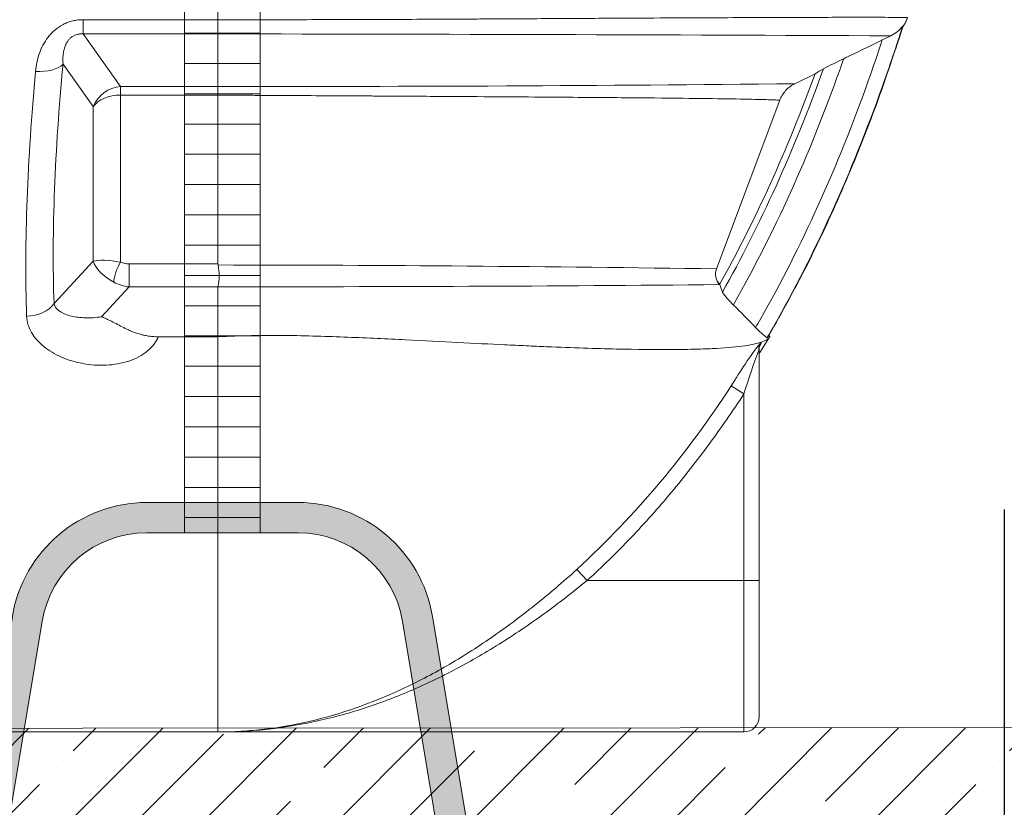
# Model space of a CAD drawing. Units: millimetres. Extents: x 935 to 13300, y 1577 to 11686.
# Drawn here: x 3928 to 4579, y 7259 to 7779 of the extents above; entities that cross this region are included whole.
import ezdxf

# ---------------------------------------------------------------- set-up
doc = ezdxf.new("R2010")
doc.units = ezdxf.units.MM
for name, color, linetype, lineweight in [('Beton', 253, 'Continuous', 5), ('DIMENSIONS', 240, 'Continuous', 5), ('ECO-BELT', 42, 'Continuous', 5), ('HATCH', 8, 'Continuous', 5), ('KukaNeryzhdaemaStomana', 6, 'Continuous', 5), ('TANK', 84, 'Continuous', 5)]:
    doc.layers.add(name, color=color, linetype=linetype, lineweight=lineweight)
doc.styles.add('SEACAD_Arial', font='arial.ttf')
doc.dimstyles.new('ECO', dxfattribs={"dimtxt": 200, "dimasz": 140, "dimexe": 70, "dimexo": 0, "dimgap": 35, "dimtad": 1, "dimdec": 0, "dimrnd": 10, "dimtxsty": 'SEACAD_Arial', "dimblk1": '_SE_FILLED', "dimblk2": '_SE_FILLED', "dimsah": 1, "dimcen": 70, "dimclrt": 2, "dimadec": 0, "dimazin": 0, "dimtfac": 0.5, "dimtdec": 0, "dimtmove": 0, "dimatfit": 3, "dimfxl": 1, "dimarcsym": 0})

# ---------------------------------------------------------------- blocks, each defined once
blk = doc.blocks.new('ECO-TR3500_SIDE')
at = {"linetype": 'Continuous'}
for p, q in [((4097.594362018968, 5993.683589269684), (4097.594362018968, 6126.903806323367)), ((4008.599154451617, 5993.683573916448), (4097.594229755387, 5993.683573916448)), ((4008.599154451617, 5993.683573916448), (4008.599154451617, 5984.318655833363)), ((4097.594229755387, 5993.683573916448), (4097.594362018969, 5993.683589269683)), ((4097.594362018968, 5984.318655833364), (4097.594229755387, 5993.683573916449)), ((4097.594362018968, 5984.318655833364), (4008.599154451617, 5984.318655833364)), ((4008.599154451617, 5984.318655833364), (4033.305767320118, 5949.606997893741)), ((4097.594362018968, 5949.615064266433), (4097.594362018968, 5984.318651330644)), ((4015.179611579385, 5936.263233704553), (3995.223668068668, 5964.30041908052)), ((4478.724625164576, 5951.377606091657), (4492.193639608881, 5958.021153099789)), ((4033.305767320118, 5949.606997893741), (4097.593675069172, 5949.606997893741)), ((4033.305767320118, 5949.606997893741), (4033.305767320118, 5943.867404407411)), ((4097.593675069172, 5949.606997893741), (4097.594362018969, 5949.615064266434)), ((4097.594208792704, 5943.867404407411), (4033.305767320118, 5943.867404407411)), ((4033.305767320118, 5943.867404407411), (4033.305767320118, 5833.464927233749)), ((4097.594362018968, 5943.852967242895), (4097.594208792704, 5943.867404407411)), ((4097.594362018968, 5832.441066652532), (4097.594362018968, 5943.852967242894)), ((4427.074007987199, 5829.083230961053), (4468.84014634094, 5940.45959990436)), ((4015.179611579385, 5834.079848409769), (4015.179611579385, 5936.263233704553)), ((3989.266533960685, 5806.14234907284), (4015.179611579385, 5834.079848409768)), ((4038.913969016318, 5832.441066652532), (4097.594362018969, 5832.441066652532)), ((4038.913969016318, 5832.441066652532), (4038.913969016318, 5817.151779848275)), ((4097.594362018968, 5832.441066652532), (4097.701456858998, 5831.647279730757)), ((4038.913969016318, 5817.151779848276), (4020.63625639158, 5797.446147354602)), ((4097.594362018968, 5817.151779848276), (4038.913969016317, 5817.151779848276)), ((4097.612754014223, 5817.315265737663), (4097.594362018969, 5817.151779848276)), ((4097.594362018968, 5784.237075242438), (4097.594362018968, 5817.151779848275)), ((4429.113375050652, 5818.787224362631), (4429.163840649497, 5818.661487179929)), ((4058.124479009633, 5784.237075242438), (4097.594362018969, 5784.237075242438)), ((4097.594362018968, 5523.198114277438), (4097.594362018968, 5784.237075242439)), ((4455.028167350174, 5772.740849451371), (4462.225212151187, 5784.329398143446)), ((4460.51085912451, 5783.622260572966), (4461.652787517168, 5784.986446805551)), ((4462.374204353912, 5784.237064821438), (4461.652787517167, 5784.98644680555)), ((4456.236785902557, 5780.530863229831), (4456.586175538655, 5780.646109207415)), ((4455.17051166864, 5775.509533146208), (4455.168438735273, 5775.559254279808)), ((4455.17051166864, 5777.35135373175), (4455.17051166864, 5775.509533146207)), ((4455.17051166864, 5775.509533146208), (4455.17051166864, 5623.198114277438)), ((4436.839905076537, 5751.901896721319), (4445.170511668641, 5746.44173672162)), ((4445.17051166864, 5623.198114277438), (4445.17051166864, 5746.44173672162)), ((4334.804546316844, 5630.579716208831), (4341.474013183529, 5623.198114277438)), ((4445.17051166864, 5623.198114277438), (4341.474013183528, 5623.198114277438)), ((4445.17051166864, 5623.198114277438), (4445.17051166864, 5523.198114277438)), ((4455.17051166864, 5623.198114277438), (4445.17051166864, 5623.198114277438)), ((4455.17051166864, 5623.198114277438), (4455.17051166864, 5533.198114277438)), ((3640.266199300559, 5523.198114277438), (4097.594362018968, 5523.198114277438)), ((4097.584362018969, 5523.198114277438), (4445.170511668641, 5523.198114277438))]:
    blk.add_line(p, q, dxfattribs=at)
for centre, radius, start, end in [((4533.085469797346, 6002.226852793369), 21.26830005013242, 295.7125489712348, 322.9938514056095), ((3864.565229002616, -155495.3303842782), 161479.817176142, 89.75952293336472, 89.91731728030773), ((5115.059176003268, 4789.305855851734), 1324.046085755978, 115.6309473956857, 115.9043090874774), ((4667.785152376046, 5638.22231275827), 365.0410096378458, 115.4204859028996, 117.7752340105791), ((4407.890946656515, 6109.491069830746), 173.349588154989, 299.0987347147446, 301.1937323694608), ((4142.963696217814, 5946.741420074024), 45.46042625481027, 176.3859899425103, 183.624665901267), ((4140.584209660638, 37862.02659992128), 31912.44049188337, 269.9228157565263, 270.6071106107754), ((4065.168690548498, 5824.682348090694), 33.26997379867134, 347.206764451204, 12.08402137316376), ((4075.060467740317, -18254.02607154152), 24085.68399274922, 89.16271507191789, 89.94614089797328), ((4436.413823013563, 5825.583226035927), 9.974075355771276, 159.4570019823362, 222.9505254077381), ((4426.963492097904, 5827.591983122507), 1.495337379240501, 85.76157668314973, 87.78969046322268), ((4134.909165273728, 37460.17925712186), 31642.88597140803, 269.9324673655597, 270.5328146748761), ((4352.263001355206, 5787.963605148899), 82.8015642687832, 18.13729249958782, 21.76128465574113), ((4472.063328122262, 5841.825482867836), 49.7905898646156, 214.3388280106599, 227.0904759765347), ((4482.384435473023, 5815.891026441907), 38.98367085048339, 220.8298966891309, 235.868382264248), ((4735.167851458834, 5570.662267727229), 349.066421631463, 143.0420843409258, 148.720561559998), ((4914.488210635162, 5603.659683208524), 490.5566403267284, 159.5019429890611, 163.0784948062958), ((3908.642413348305, 6092.562420865495), 628.5238125784738, 312.6904039307141, 327.1800414218396), ((4445.17051166864, 5533.198114277438), 10.00000000000001, 270, 0)]:
    blk.add_arc(centre, radius, start, end, dxfattribs=at)
for centre, major_axis, ratio, start_param, end_param in [((3977.097512327936, 5969.866340535033), (19.90820281026523, -1.914016944896957), 0.51340958257344, 4.761709239948557, 5.903499503512042), ((4399.116352485819, 6417.632192567802), (-302.2624415253179, -874.7590925761217), 0.3172691157961431, -0.9204215130431166, -0.6933580435330136), ((4380.990196745985, 6423.198114023529), (-300.9296306407089, -895.0994964428805), 0.311673338930827, -0.9252113708660179, -0.6981479013561627), ((4033.305767320118, 5930.69731225004), (16.29405753093918, 11.5975725554292), 0.9210631955997872, 0.9905067569968837, 2.185839294176662), ((4033.305767320118, 5930.697312250041), (-20.00000000000002, 0), 0.6585046078685147, 4.71238898038469, 5.846852994181043), ((4033.305767320118, 5828.513926955256), (-19.97650133503812, 4.068053725883813), 0.2382524120644131, 4.760869149489832, 5.895333163286195), ((4033.305767320118, 5828.513926955255), (-17.88443057731812, 9.946247594169177), 0.4561751659859829, 0.4363786484391232, 1.570842662235386), ((4033.305767320118, 5826.879881155063), (-3.578783826016868, -9.337682063908614), 0.2988344760228844, 4.050141661620609, 5.593769292997749), ((4037.968843901669, 5840.126345730541), (-10.999657108694, 1.257986319156634), 0.6892598058939567, 1.213129203286885, 1.735224036296462), ((4436.35184386795, 5825.584366521488), (-0.05063180477390961, 9.999871820195573), 0.9961281993750807, 1.207985002710497, 2.33040762038131), ((4037.96884390167, 5833.541299651858), (19.34121664585451, -7.167451001560798), 0.7693609173402138, 4.515044706189315, 5.037139539198844), ((3971.140378219953, 5811.708270527353), (19.98974881965799, 0.6402672309120394), 0.6946905639268046, 4.690141866370629, 5.825175032548803), ((4464.812733862507, 5775.440657431091), (-6.809377611425638, 7.323412902806027), 0.9673953560548206, 0.2951948668479076, 0.8382612825927832), ((4465.166365801908, 5775.559254279808), (-9.817894405935169, -1.899723515122021), 0.9943033936231215, 5.554060626438153, 6.090982965803112)]:
    blk.add_ellipse(centre, major_axis=major_axis, ratio=ratio, start_param=start_param, end_param=end_param, dxfattribs=at)
for points, knots in [([(3977.097512327936, 5959.563345680061), (3977.284057941084, 5961.54775453313), (3977.573231964102, 5963.515266474764), (3978.382300086733, 5967.410555056754), (3978.901885010997, 5969.338398903767), (3980.213728349825, 5973.144851455683), (3981.005236828474, 5975.023622364225), (3982.934113665105, 5978.715674975331), (3984.048735357787, 5980.484253835386), (3985.987351619458, 5982.991880591066), (3986.678351394053, 5983.803605612708), (3987.790794418775, 5984.979888985707), (3988.175460927866, 5985.366152644631), (3988.965123681211, 5986.117335805522), (3989.370016679283, 5986.482301862525), (3991.446138137243, 5988.252434048234), (3993.27060272066, 5989.495355120259), (3995.792492572086, 5990.791126606772), (3996.308496454221, 5991.03677644222), (3997.349017684443, 5991.493738140178), (3997.875483538318, 5991.706087835163), (3999.473362350097, 5992.295030330498), (4000.563219991814, 5992.623608870544), (4002.792308944475, 5993.151977062696), (4003.933440194245, 5993.351987844876), (4006.258519165555, 5993.618588026959), (4007.42633038116, 5993.683573916448), (4008.599154451617, 5993.683573916448)], [0, 0, 0, 0, 0.1249999999999992, 0.1249999999999992, 0.2499999999999984, 0.2499999999999984, 0.3749999999999977, 0.3749999999999977, 0.4999999999999969, 0.4999999999999969, 0.5624999999999978, 0.5624999999999978, 0.5937499999999993, 0.5937499999999993, 0.6250000000000009, 0.6250000000000009, 0.7500000000000022, 0.7500000000000022, 0.781250000000002, 0.781250000000002, 0.8125000000000017, 0.8125000000000017, 0.8750000000000011, 0.8750000000000011, 0.9375000000000006, 0.9375000000000006, 1, 1, 1, 1]), ([(4097.594362018968, 5993.683589269684), (4102.844225438185, 5993.676588823912), (4108.121918070368, 5993.67148884581), (4118.607114211593, 5993.666356516099), (4123.835659991634, 5993.666108671613), (4139.479580122102, 5993.672058956879), (4149.894320852753, 5993.685113757414), (4180.354961901007, 5993.745685916345), (4199.803775866467, 5993.814163722986), (4227.881151110859, 5993.934089503014), (4237.056469946851, 5993.97725549894), (4250.559067438685, 5994.044789463058), (4255.014871386075, 5994.067751220377), (4263.75323936824, 5994.113733267552), (4268.047806684171, 5994.136812012591), (4289.170758627606, 5994.251884736947), (4304.958487752396, 5994.341748374279), (4327.290783687414, 5994.468415137857), (4334.508168642521, 5994.509378173114), (4348.525070752944, 5994.588243098121), (4355.337546143558, 5994.626194990506), (4375.082574636584, 5994.734510094074), (4387.315052660565, 5994.799178063742), (4404.48898856896, 5994.88554647719), (4410.020528987207, 5994.912590260148), (4420.64866794413, 5994.962992479211), (4425.75484553074, 5994.986393681807), (4440.501391796812, 5995.051587503098), (4449.572173241128, 5995.088354637845), (4474.804136440409, 5995.181476370945), (4489.003687714686, 5995.220733240841), (4504.027186110329, 5995.248783960514), (4506.893934608643, 5995.253323090609), (4512.359499791221, 5995.26039068668), (4514.955601341363, 5995.262917711098), (4522.319348889981, 5995.267636673897), (4526.676188803855, 5995.267055521035), (4538.2055847678, 5995.254237198062), (4543.847014550857, 5995.231167618298), (4551.355429159028, 5995.159488164062), (4553.220429770739, 5995.111065653768), (4553.201586025468, 5995.050526601548)], [0, 0, 0, 0, 0.01562499999999998, 0.01562499999999998, 0.03124999999999997, 0.03124999999999997, 0.06249999999999996, 0.06249999999999996, 0.125, 0.125, 0.1562499999999999, 0.1562499999999999, 0.171875, 0.171875, 0.1875, 0.1875, 0.2500000000000003, 0.2500000000000003, 0.2812500000000004, 0.2812500000000004, 0.3125000000000006, 0.3125000000000006, 0.375000000000001, 0.375000000000001, 0.4062500000000012, 0.4062500000000012, 0.4375000000000014, 0.4375000000000014, 0.5000000000000016, 0.5000000000000016, 0.6250000000000016, 0.6250000000000016, 0.6562500000000014, 0.6562500000000014, 0.6875000000000014, 0.6875000000000014, 0.7500000000000012, 0.7500000000000012, 0.8750000000000007, 0.8750000000000007, 1, 1, 1, 1]), ([(4550.359806693304, 5989.341624276107), (4550.982547891032, 5990.21027901755), (4551.530893939202, 5991.121271617262), (4552.243139228732, 5992.550516702031), (4552.462088381368, 5993.037440594363), (4552.762170380482, 5993.783955550796), (4552.857468325082, 5994.035485337782), (4552.9931853648, 5994.416894500418), (4553.037318089065, 5994.545061521374), (4553.121340763003, 5994.797179290053), (4553.162093037032, 5994.923647997841), (4553.201586025468, 5995.050526601548)], [0, 0, 0, 0, 0.5000000000000222, 0.5000000000000222, 0.7500000000000275, 0.7500000000000275, 0.8750000000000302, 0.8750000000000302, 0.9375000000000151, 0.9375000000000151, 1, 1, 1, 1]), ([(4460.51085912451, 5783.622260572966), (4461.995903786156, 5786.171492203321), (4463.472515213731, 5788.737147014387), (4478.52710630413, 5815.21456909585), (4491.377627734129, 5840.500973407608), (4515.386401747398, 5893.486037444182), (4526.5444177017, 5921.184234081656), (4541.394867161868, 5962.861146392006), (4545.83130006148, 5976.053053344262), (4550.069715793555, 5989.425447598519)], [0, 0, 0, 0, 0.04219306111975851, 0.04219306111975851, 0.432692103940696, 0.432692103940696, 0.8231911467616333, 0.8231911467616333, 1, 1, 1, 1]), ([(4461.575108802626, 5785.028628774587), (4470.749503533422, 5801.356196307955), (4486.918532442969, 5830.385985843935), (4510.501953946461, 5881.068192457487), (4532.304891741204, 5935.035885171055), (4543.670634154403, 5969.118225076385), (4550.326295096162, 5989.353135869088)], [0, 0, 0, 0, 0.2288539608997377, 0.4801839381549587, 0.7397072428008526, 1, 1, 1, 1]), ([(4008.599154451617, 5984.318655833364), (4008.236324778632, 5984.343387948209), (4007.871794381924, 5984.354508394767), (4007.138946217834, 5984.346449957325), (4006.768928164964, 5984.327083597864), (4006.033514308067, 5984.255051449384), (4005.669091557089, 5984.202641163325), (4004.9471611511, 5984.063314814366), (4004.587224225786, 5983.975567407629), (4003.542353373709, 5983.664999874999), (4002.88947240733, 5983.395747797716), (4001.969866237171, 5982.907194584487), (4001.675192956983, 5982.731004145995), (4001.116004133539, 5982.36009478583), (4000.850003160343, 5982.164599095683), (4000.088441519709, 5981.551296305401), (3999.640080844437, 5981.116141801071), (3998.831931703674, 5980.208266627414), (3998.471046774167, 5979.732886505278), (3997.512661247479, 5978.293128693254), (3997.027293011403, 5977.307398113803), (3996.440755224655, 5975.806613547373), (3996.269532430116, 5975.301889727859), (3995.96887273116, 5974.28876275247), (3995.84026201842, 5973.783340647118), (3995.508141983692, 5972.2702005849), (3995.35776228243, 5971.265594550552), (3995.063816664416, 5968.26272352566), (3995.074927278189, 5966.275341565559), (3995.223668068668, 5964.30041908052)], [0, 0, 0, 0, 0.031249999999999, 0.031249999999999, 0.06249999999999778, 0.06249999999999778, 0.09374999999999667, 0.09374999999999667, 0.1249999999999954, 0.1249999999999954, 0.1874999999999932, 0.1874999999999932, 0.2187499999999937, 0.2187499999999937, 0.2499999999999941, 0.2499999999999941, 0.3124999999999941, 0.3124999999999941, 0.3749999999999941, 0.3749999999999941, 0.4999999999999994, 0.4999999999999994, 0.562500000000002, 0.562500000000002, 0.6250000000000046, 0.6250000000000046, 0.7500000000000031, 0.7500000000000031, 1, 1, 1, 1]), ([(4452.887284966804, 5790.402897734757), (4454.012804297241, 5792.345814504351), (4455.133468409944, 5794.298468051288), (4469.677025863493, 5819.877104312564), (4482.390642859425, 5844.891675206773), (4506.159954651177, 5897.348269105833), (4517.215417866597, 5924.789790807653), (4530.532070578121, 5962.162192854974), (4533.624535316789, 5971.194848853983), (4536.623902843964, 5980.31831253338)], [0, 0, 0, 0, 0.03466084549080467, 0.03466084549080467, 0.4518037525667601, 0.4518037525667601, 0.8689466596427153, 0.8689466596427153, 1, 1, 1, 1]), ([(4536.623902843964, 5980.31831253338), (4531.929124554384, 5978.038309922466), (4527.233884948159, 5975.758449099866), (4522.538497081486, 5973.478893685259), (4518.721891408364, 5971.625976658033), (4514.905187762845, 5969.773261418331), (4511.088345693615, 5967.920734794146)], [0, 0, 0, 0, 0.5516202339870802, 0.5516202339870802, 0.5516202339870802, 1, 1, 1, 1]), ([(4438.163772123292, 5805.357374305161), (4438.334019030978, 5805.655885375607), (4438.504136036456, 5805.954644444181), (4451.780953288107, 5829.305387953204), (4464.217730803133, 5853.770274513102), (4487.502817245009, 5905.158229542523), (4498.350904800561, 5932.0807194333), (4509.240098801229, 5962.640601535129), (4510.168168223588, 5965.276317995264), (4511.088345693615, 5967.920734794146)], [0, 0, 0, 0, 0.006155966879434913, 0.006155966879434913, 0.4807623619481747, 0.4807623619481747, 0.9553687570169145, 0.9553687570169145, 1, 1, 1, 1]), ([(4430.95043064686, 5813.739320790339), (4443.406420690438, 5835.815549581253), (4455.254522343142, 5859.2111985846), (4477.576414870359, 5908.473476960567), (4488.040334620484, 5934.354924504458), (4497.674494704582, 5961.204205229041)], [0, 0, 0, 0, 0.49834240523709, 0.49834240523709, 1, 1, 1, 1]), ([(4429.113371702392, 5818.787225446323), (4440.883143857799, 5839.857099251223), (4452.102331637177, 5862.123155332858), (4473.184330331782, 5908.649106819098), (4483.053175435784, 5932.898452955394), (4492.193635260503, 5958.02115124338)], [0, 0, 0, 0, 0.5011952491748158, 0.5011952491748158, 1, 1, 1, 1]), ([(4468.840146340939, 5940.459599904359), (4469.285966511598, 5941.648453692786), (4469.835998863074, 5942.773939680123), (4471.13364693576, 5944.904768082573), (4471.881671546033, 5945.910562204234), (4473.584511797836, 5947.793591633043), (4474.511161870433, 5948.639830622882), (4476.009358606022, 5949.772130737271), (4476.52691884622, 5950.126563511337), (4477.59906367642, 5950.788539198326), (4478.155277922913, 5951.096777440119), (4478.724625164576, 5951.377606091657)], [0, 0, 0, 0, 0.2500000000000006, 0.2500000000000006, 0.5000000000000011, 0.5000000000000011, 0.7500000000000017, 0.7500000000000017, 0.8750000000000008, 0.8750000000000008, 1, 1, 1, 1]), ([(4468.840146340939, 5940.459599904359), (4468.805093053898, 5940.463542078131), (4468.767512086524, 5940.467614567897), (4468.69081006613, 5940.475625180355), (4468.571690821675, 5940.487637057143), (4468.265313353164, 5940.515636747562), (4467.95406260837, 5940.539589376282), (4467.266908900858, 5940.587434367873), (4466.722552863836, 5940.619259251396), (4464.832582573368, 5940.714435247084), (4463.230286426244, 5940.777494154918), (4457.391464122471, 5940.965696539475), (4452.130852165177, 5941.089690086702), (4438.720321179514, 5941.33504616657), (4430.575728567586, 5941.456211140352), (4410.944249041107, 5941.70456734764), (4399.47449130553, 5941.830749045176), (4379.158574114979, 5942.026073063298), (4371.844121732302, 5942.092342348649), (4356.245382702659, 5942.225718389137), (4347.940543808258, 5942.293034074715), (4330.175794561245, 5942.429632136212), (4320.716081678959, 5942.499182517422), (4300.407216728523, 5942.642589028107), (4289.562760503207, 5942.716362930114), (4266.095225405574, 5942.870520307365), (4253.66167022732, 5942.949393593844), (4233.680300638569, 5943.074193881064), (4226.795428414228, 5943.116956586127), (4216.0821423432, 5943.181541980473), (4212.440382784932, 5943.203204065641), (4205.082987009011, 5943.246462516773), (4201.360463792704, 5943.268338082265), (4190.052589919886, 5943.334023318486), (4182.327352464196, 5943.377919621041), (4166.437749841274, 5943.467845395301), (4158.276183528278, 5943.5133216554), (4145.626427027608, 5943.583536958497), (4141.323926726544, 5943.607615472276), (4132.648036093753, 5943.656493662353), (4128.297599189585, 5943.680618289008), (4119.570824861353, 5943.729876603235), (4115.194464425425, 5943.754629720496), (4108.609735626268, 5943.791767497365), (4106.411465773966, 5943.804190351779), (4103.108937126014, 5943.822819630235), (4102.007239360125, 5943.829028689824), (4100.353401135658, 5943.838338775363), (4099.801906504325, 5943.841441555327), (4098.698485733598, 5943.847645563083), (4098.125903980033, 5943.849789317604), (4097.594362018968, 5943.852967242895)], [0, 0, 0, 0, 0.003906250000000009, 0.003906250000000009, 0.007812500000000017, 0.01562500000000004, 0.03125000000000006, 0.03125000000000006, 0.06250000000000011, 0.06250000000000011, 0.1250000000000002, 0.1250000000000002, 0.2500000000000003, 0.2500000000000003, 0.3750000000000003, 0.3750000000000003, 0.5000000000000003, 0.5000000000000003, 0.5625000000000003, 0.5625000000000003, 0.6250000000000002, 0.6250000000000002, 0.6875000000000002, 0.6875000000000002, 0.7500000000000001, 0.7500000000000001, 0.8125, 0.8125, 0.8437499999999999, 0.8437499999999999, 0.8593749999999999, 0.8593749999999999, 0.8749999999999999, 0.8749999999999999, 0.9062499999999999, 0.9062499999999999, 0.9374999999999999, 0.9374999999999999, 0.9531249999999999, 0.9531249999999999, 0.9687499999999999, 0.9687499999999999, 0.984375, 0.984375, 0.9921875, 0.9921875, 0.99609375, 0.99609375, 0.998046875, 0.998046875, 1, 1, 1, 1]), ([(3989.266533960685, 5806.14234907284), (3989.376199598502, 5805.590589365271), (3989.558229528449, 5805.072515585567), (3990.04022298477, 5804.091349788269), (3990.340414067427, 5803.628358626192), (3990.867878939529, 5802.969709208554), (3991.056966436639, 5802.755923948313), (3991.454772337693, 5802.344407277564), (3991.66397081733, 5802.146012802584), (3992.319821932699, 5801.570957423), (3992.794592621341, 5801.214327456115), (3994.31702785286, 5800.213589479646), (3995.4627715836, 5799.637443254651), (3997.973720623873, 5798.639896360502), (3999.314494456118, 5798.228182672185), (4002.146274587479, 5797.552565116119), (4003.639422855976, 5797.288692569224), (4006.768768551951, 5796.905026656739), (4008.384555050901, 5796.787535674563), (4010.887465111141, 5796.722437142464), (4011.735064935553, 5796.719400172149), (4013.458539415798, 5796.752453476483), (4014.336456533979, 5796.788726870084), (4016.991232849841, 5796.959263441673), (4018.793773793547, 5797.153851163196), (4020.63625639158, 5797.446147354602)], [0, 0, 0, 0, 0.0624999999999914, 0.0624999999999914, 0.1249999999999828, 0.1249999999999828, 0.1562499999999816, 0.1562499999999816, 0.1874999999999803, 0.1874999999999803, 0.2499999999999808, 0.2499999999999808, 0.3749999999999841, 0.3749999999999841, 0.4999999999999875, 0.4999999999999875, 0.6249999999999908, 0.6249999999999908, 0.7499999999999941, 0.7499999999999941, 0.8124999999999953, 0.8124999999999953, 0.8749999999999967, 0.8749999999999967, 1, 1, 1, 1]), ([(4058.124479009633, 5784.237075242438), (4057.410698214562, 5782.465139526486), (4056.449235842164, 5780.775608069504), (4054.020455065055, 5777.5608193655), (4052.556078213364, 5776.049242326377), (4049.235311905566, 5773.314155037363), (4047.348182942033, 5772.06435901367), (4043.228469773058, 5769.873231471887), (4041.028830122099, 5768.94447083976), (4036.365359341693, 5767.398023413789), (4033.891868783925, 5766.782995842795), (4028.888847850832, 5765.897515380665), (4026.335144714789, 5765.617691265409), (4021.127481529997, 5765.369628232927), (4018.537581132317, 5765.404715627426), (4013.402647415679, 5765.762084510511), (4010.839939803901, 5766.087222706293), (4003.305577693126, 5767.471637280802), (3998.576814921467, 5768.907315808054), (3989.775438431749, 5772.740933744052), (3985.87588104681, 5775.059366516633), (3980.796574701289, 5779.174845749489), (3979.251342237985, 5780.645765041133), (3976.545302445466, 5783.712789476543), (3975.370572885775, 5785.319474237653), (3973.405455244253, 5788.692989433413), (3972.613088081657, 5790.475376897991), (3971.515264575093, 5794.088603542523), (3971.19927010006, 5795.930326122839), (3971.140378219953, 5797.810774080256)], [0, 0, 0, 0, 0.06250000000000033, 0.06250000000000033, 0.1250000000000007, 0.1250000000000007, 0.187500000000001, 0.187500000000001, 0.2500000000000013, 0.2500000000000013, 0.3125000000000017, 0.3125000000000017, 0.375000000000002, 0.375000000000002, 0.4375000000000023, 0.4375000000000023, 0.5000000000000027, 0.5000000000000027, 0.6250000000000029, 0.6250000000000029, 0.7500000000000031, 0.7500000000000031, 0.8125000000000023, 0.8125000000000023, 0.8750000000000016, 0.8750000000000016, 0.9375000000000008, 0.9375000000000008, 1, 1, 1, 1]), ([(4020.63625639158, 5797.446147354602), (4020.823854727063, 5797.368531993681), (4021.013593552166, 5797.289402643014), (4021.389057559555, 5797.131385253), (4021.576101039696, 5797.051983697247), (4022.135212094881, 5796.812626800427), (4022.505271864635, 5796.651512439385), (4023.607222586435, 5796.164032014789), (4024.331052078877, 5795.833436504461), (4026.474287309904, 5794.826983616575), (4027.865081451878, 5794.135902342383), (4030.601811186467, 5792.733304895984), (4031.947821522559, 5792.021522946005), (4034.659137034484, 5790.60700742102), (4036.02491795065, 5789.90457838744), (4038.150083001769, 5788.891138509971), (4038.871372374682, 5788.560057765962), (4040.350814383507, 5787.91713379997), (4041.110103554686, 5787.60485020226), (4043.452766563151, 5786.708596989136), (4045.084854158847, 5786.171253331635), (4047.677734645614, 5785.489083764989), (4048.566129138329, 5785.28231448872), (4049.940654025791, 5785.008038169183), (4050.407427587653, 5784.922357630577), (4051.345734528557, 5784.76564117107), (4051.817557225448, 5784.694487829477), (4054.190351044112, 5784.375647654428), (4056.131746262999, 5784.237075242438), (4058.124479009633, 5784.237075242438)], [0, 0, 0, 0, 0.01562500000000189, 0.01562500000000189, 0.03125000000000389, 0.03125000000000389, 0.06250000000000588, 0.06250000000000588, 0.1250000000000053, 0.1250000000000053, 0.2500000000000019, 0.2500000000000019, 0.3749999999999984, 0.3749999999999984, 0.499999999999995, 0.499999999999995, 0.5624999999999943, 0.5624999999999943, 0.6249999999999937, 0.6249999999999937, 0.7499999999999923, 0.7499999999999923, 0.8124999999999927, 0.8124999999999927, 0.843749999999994, 0.843749999999994, 0.8749999999999953, 0.8749999999999953, 1, 1, 1, 1]), ([(4097.594362018968, 5784.237075242438), (4105.030896825264, 5784.606472238857), (4112.410011651637, 5784.862199567901), (4127.056071067243, 5785.133347984075), (4134.32341990319, 5785.152754810201), (4148.754371797308, 5785.013393893611), (4155.942948823594, 5784.860363469246), (4169.890067478583, 5784.46732252847), (4176.691900761497, 5784.224471048186), (4190.002208606621, 5783.696516616461), (4196.509812171813, 5783.40972290948), (4209.26501294708, 5782.825414538788), (4215.527604799197, 5782.527703944194), (4233.850824498571, 5781.629905971514), (4245.295051922225, 5781.034640789339), (4266.989037354949, 5779.927094719985), (4277.234192842405, 5779.412039251511), (4291.843574964089, 5778.711690813791), (4296.586364033386, 5778.490386080495), (4305.834413475383, 5778.072542425994), (4310.32875140895, 5777.87644502165), (4332.058625526994, 5776.966633951991), (4347.262652698151, 5776.460731630023), (4374.426681627131, 5775.841548797758), (4386.368146575847, 5775.724934999615), (4402.216914056273, 5775.808583762602), (4407.124671666739, 5775.879539641335), (4416.214908207543, 5776.100437299138), (4420.405423979243, 5776.250111611083), (4431.999642076548, 5776.809583963599), (4438.433628999341, 5777.332609737654), (4449.020459002028, 5778.698780276359), (4453.169051536196, 5779.538648171804), (4456.236785902557, 5780.530863229831)], [0, 0, 0, 0, 0.03125000000000012, 0.03125000000000012, 0.06250000000000025, 0.06250000000000025, 0.09375000000000037, 0.09375000000000037, 0.1250000000000005, 0.1250000000000005, 0.1562500000000006, 0.1562500000000006, 0.1875000000000007, 0.1875000000000007, 0.2500000000000009, 0.2500000000000009, 0.3125000000000011, 0.3125000000000011, 0.3437500000000013, 0.3437500000000013, 0.3750000000000014, 0.3750000000000014, 0.5000000000000013, 0.5000000000000013, 0.6250000000000013, 0.6250000000000013, 0.6875000000000012, 0.6875000000000012, 0.750000000000001, 0.750000000000001, 0.8750000000000004, 0.8750000000000004, 1, 1, 1, 1]), ([(4456.586175538656, 5780.646109207414), (4456.600880295746, 5780.569694357284), (4456.57591226745, 5780.429067380115), (4456.483261172662, 5780.128997216386), (4456.443117485668, 5780.014140700689), (4456.347346474967, 5779.761497124383), (4456.291573593037, 5779.623210559746), (4456.102867550188, 5779.176013249446), (4455.948658349772, 5778.834933311158), (4455.591940655003, 5778.080371617037), (4455.389980343771, 5777.668170241365), (4455.17051166864, 5777.231682609066)], [0, 0, 0, 0, 0.2500000000000099, 0.2500000000000099, 0.3750000000000083, 0.3750000000000083, 0.5000000000000067, 0.5000000000000067, 0.7500000000000033, 0.7500000000000033, 1, 1, 1, 1]), ([(4455.168438735273, 5775.559254279808), (4455.162701310416, 5775.618557047778), (4455.145061972432, 5775.64057702324), (4455.085097196904, 5775.599623825819), (4455.042839888608, 5775.535901748333), (4454.991622765575, 5775.44065743109)], [0, 0, 0, 0, 0.5, 0.5, 1, 1, 1, 1]), ([(4445.17051166864, 5746.44173672162), (4437.760139101511, 5735.135676356892), (4430.076641440687, 5724.05942192697), (4414.119394412268, 5702.40354757042), (4405.845775166455, 5691.823818160051), (4388.651493973707, 5671.208777469403), (4379.731034135511, 5661.173296135955), (4361.1684647312, 5641.709525536558), (4351.526683501181, 5632.280960010443), (4341.474013183528, 5623.198114277438)], [0, 0, 0, 0, 0.25, 0.25, 0.5, 0.5, 0.75, 0.75, 1, 1, 1, 1]), ([(4097.594362018968, 5523.198114277438), (4097.596512332003, 5523.198114277844), (4097.634429514793, 5523.19811658276), (4097.674501402208, 5523.198125799632), (4097.734608988882, 5523.198146536436), (4097.874858319025, 5523.198243301597), (4098.155350208314, 5523.198630339734), (4098.716307298881, 5523.200178373652), (4099.838117899358, 5523.206369701092), (4102.081350127051, 5523.231129112068), (4104.003540600284, 5523.273555086094), (4107.847379048286, 5523.38665404827), (4110.409214649327, 5523.499711619053), (4118.094394904795, 5523.951823559069), (4123.226059268299, 5524.404887515125), (4138.563595360998, 5526.208803773722), (4148.700734970633, 5527.999382988101), (4178.96540132773, 5535.082328838635), (4198.94134145249, 5542.066526852092), (4224.059356392295, 5553.719917766164), (4229.091929349859, 5556.200104962739), (4239.05879766848, 5561.395107691787), (4244.008648345631, 5564.116825473191), (4258.772595224747, 5572.646800695081), (4268.500901240589, 5578.818604033911), (4282.982737756926, 5588.794295235659), (4287.791601915509, 5592.239491214636), (4297.383617927585, 5599.372443350163), (4302.180996700511, 5603.071910712239), (4316.406688137273, 5614.424305715123), (4325.687400899497, 5622.340560303438), (4334.804546316843, 5630.579716208831)], [0, 0, 0, 0, 0.0002441406249999996, 0.0002441406249999996, 0.0004882812499999992, 0.0009765624999999989, 0.001953124999999998, 0.003906249999999998, 0.0078125, 0.01562500000000001, 0.03125000000000002, 0.03125000000000002, 0.06250000000000001, 0.06250000000000001, 0.125, 0.125, 0.2500000000000001, 0.2500000000000001, 0.5000000000000001, 0.5000000000000001, 0.5625000000000002, 0.5625000000000002, 0.6250000000000003, 0.6250000000000003, 0.7500000000000003, 0.7500000000000003, 0.8125000000000003, 0.8125000000000003, 0.8750000000000002, 0.8750000000000002, 1, 1, 1, 1]), ([(4341.474013183528, 5623.198114277438), (4332.0375791345, 5615.447150238787), (4322.49854330482, 5608.062947847248), (4303.140267701389, 5594.039411193991), (4293.321491810097, 5587.400414896728), (4278.330695106631, 5578.03469553715), (4273.27726678206, 5575.005028278034), (4263.18381514865, 5569.213339550374), (4258.133908078545, 5566.444488741582), (4242.959651282962, 5558.513022921805), (4232.810566153788, 5553.724508604254), (4212.37581343678, 5545.142088974379), (4202.090439125196, 5541.348331648708), (4186.509792365619, 5536.423931939866), (4181.283864119397, 5534.909056973317), (4170.856326382422, 5532.161342806319), (4165.645476757102, 5530.925213386638), (4150.008830013076, 5527.626401496165), (4139.578914469269, 5525.972428168514), (4123.876682150464, 5524.31135523638), (4118.633061721635, 5523.894531641339), (4110.747107104755, 5523.47682984568), (4108.115843299748, 5523.372278987084), (4102.855499032161, 5523.232955569308), (4100.231664220346, 5523.198114408612), (4097.594362018968, 5523.198114277438)], [0, 0, 0, 0, 0.1250000000000002, 0.1250000000000002, 0.2500000000000004, 0.2500000000000004, 0.3125000000000004, 0.3125000000000004, 0.3750000000000004, 0.3750000000000004, 0.5000000000000007, 0.5000000000000007, 0.6250000000000009, 0.6250000000000009, 0.6875000000000008, 0.6875000000000008, 0.7500000000000007, 0.7500000000000007, 0.8750000000000003, 0.8750000000000003, 0.9375000000000002, 0.9375000000000002, 0.9687500000000001, 0.9687500000000001, 1, 1, 1, 1])]:
    blk.add_open_spline(points, degree=3, knots=knots, dxfattribs=at)
for points in [[(4550.359806693304, 5989.341624276107), (4550.364442960821, 5989.356252263887), (4550.267664832203, 5989.383941913849), (4550.069715793555, 5989.425447598519)], [(4438.163772123292, 5805.357374305161), (4443.072264320944, 5800.373202165347), (4447.980094734117, 5795.38836923276), (4452.887284966804, 5790.402897734757)], [(4456.586175538656, 5780.646109207414), (4459.655656134865, 5781.67881010061), (4461.583132659736, 5782.874204305096), (4462.374204353912, 5784.237064821438)]]:
    blk.add_open_spline(points, degree=3, dxfattribs=at)
blk = doc.blocks.new('_SE_FILLED')
at = {"color": 0}
blk.add_line((0, 0), (-1, 0), dxfattribs=at)
blk.add_solid([(0, 0), (-1, -0.1665), (-1, 0.1665), (0, 0)], dxfattribs=at)
blk = doc.blocks.new('*D66')
at = {"layer": 'DIMENSIONS', "color": 0, "lineweight": -2, "transparency": 16777216}
for p, q in [((2495.800674517981, 8208.913415266175), (2495.800674517981, 6726.045287449237)), ((4579.12586935213, 7455.812864755779), (4579.12586935213, 6726.045287449237)), ((4509.12586935213, 6761.045287449237), (2565.800674517981, 6761.045287449237))]:
    blk.add_line(p, q, dxfattribs=at)
at = {"layer": 'DIMENSIONS', "color": 0, "lineweight": -2, "transparency": 16777216, "xscale": 70, "yscale": 70, "zscale": 70, "rotation": 180}
blk.add_blockref('_SE_FILLED', (2495.800674517981, 6761.045287449237), dxfattribs=at)
at = {"layer": 'DIMENSIONS', "color": 0, "lineweight": -2, "transparency": 16777216, "xscale": 70, "yscale": 70, "zscale": 70}
blk.add_blockref('_SE_FILLED', (4579.12586935213, 6761.045287449237), dxfattribs=at)
at = {"layer": 'DIMENSIONS', "color": 2, "transparency": 16777216, "insert": (3537.463271935056, 6829.602586221406), "char_height": 100, "width": 210.2387448840382, "attachment_point": 5, "style": 'SEACAD_Arial'}
blk.add_mtext('2080', dxfattribs=at)
blk = doc.blocks.new('*D49')
at = {"layer": 'DIMENSIONS', "color": 0, "lineweight": -2, "transparency": 16777216}
for p, q in [((7078.877523678057, 7528.11447570063), (7078.877523678057, 6576.045287449237)), ((1995.800727112095, 7310.362642341501), (1995.800727112095, 6576.045287449237)), ((2065.800727112095, 6611.045287449237), (7008.877523678057, 6611.045287449237))]:
    blk.add_line(p, q, dxfattribs=at)
at = {"layer": 'DIMENSIONS', "color": 0, "lineweight": -2, "transparency": 16777216, "xscale": 70, "yscale": 70, "zscale": 70, "rotation": 180}
blk.add_blockref('_SE_FILLED', (1995.800727112095, 6611.045287449237), dxfattribs=at)
at = {"layer": 'DIMENSIONS', "color": 0, "lineweight": -2, "transparency": 16777216, "xscale": 70, "yscale": 70, "zscale": 70}
blk.add_blockref('_SE_FILLED', (7078.877523678057, 6611.045287449237), dxfattribs=at)
at = {"layer": 'DIMENSIONS', "color": 2, "transparency": 16777216, "insert": (4537.339125395076, 6679.602586221406), "char_height": 100, "attachment_point": 5, "style": 'SEACAD_Arial'}
blk.add_mtext('4720', dxfattribs=at)
blk = doc.blocks.new('*D50')
at = {"layer": 'DIMENSIONS', "color": 0, "lineweight": -2, "transparency": 16777216}
for p, q in [((7178.879329866431, 7328.419183191527), (7178.879329866431, 6425.66528744929)), ((1895.800674517981, 7111.046227116578), (1895.800674517981, 6425.66528744929)), ((7108.879329866431, 6460.66528744929), (1965.800674517981, 6460.66528744929))]:
    blk.add_line(p, q, dxfattribs=at)
at = {"layer": 'DIMENSIONS', "color": 0, "lineweight": -2, "transparency": 16777216, "xscale": 70, "yscale": 70, "zscale": 70, "rotation": 180}
blk.add_blockref('_SE_FILLED', (1895.800674517981, 6460.66528744929), dxfattribs=at)
at = {"layer": 'DIMENSIONS', "color": 0, "lineweight": -2, "transparency": 16777216, "xscale": 70, "yscale": 70, "zscale": 70}
blk.add_blockref('_SE_FILLED', (7178.879329866431, 6460.66528744929), dxfattribs=at)
at = {"layer": 'DIMENSIONS', "color": 2, "transparency": 16777216, "insert": (4537.340002192206, 6529.222586221459), "char_height": 100, "attachment_point": 5, "style": 'SEACAD_Arial'}
blk.add_mtext('4920', dxfattribs=at)
blk = doc.blocks.new('*U30')
for p, q in [((25, 329.9999999999999), (-25, 329.9999999999999)), ((25, 309.9999999999999), (-25, 309.9999999999999)), ((25, 289.9999999999999), (-25, 289.9999999999999)), ((25, 270), (-25, 270)), ((25, 250), (-25, 250)), ((25, 230), (-25, 230)), ((25, 210), (-25, 210)), ((25, 190), (-25, 190)), ((25, 170), (-25, 170)), ((25, 150), (-25, 150)), ((25, 130), (-25, 130)), ((25, 110), (-25, 110)), ((25, 90), (-25, 90)), ((25, 70), (-25, 70)), ((25, 70), (-25, 70)), ((25, 50), (-25, 50)), ((25, 30), (-25, 30)), ((25, 10), (-25, 10))]:
    blk.add_line(p, q)
blk.add_lwpolyline([(-25, 0), (-25, 1668.444629319536), (25, 1668.444629319536), (25, 0)], close=True)
blk = doc.blocks.new('$StainlessSteelAnchor')
h = blk.add_hatch(color=9)
h.dxf.hatch_style = 1
edge = h.paths.add_edge_path()
edge.add_line((-385.5403341412939, 20.00000000000068), (-385.5403341412939, 6.821210263296962e-13))
edge.add_line((-385.5403341412939, 6.821210263296962e-13), (-235.5403341412866, 0))
edge.add_arc((-235.5403341412865, 89.99999999999969), 89.99999999999969, 269.9999999999999, 350.5376777919744)
edge.add_line((-146.7648809963939, 75.20409114251765), (-119.0475746682505, 241.5079291113752))
edge.add_arc((-50.00000000000031, 229.9999999999998), 70.00000000000018, 89.99999999999977, 170.5376777919741, ccw=False)
edge.add_line((-50, 300), (50, 300))
edge.add_arc((50.00000000000031, 229.9999999999998), 70.00000000000017, 9.462322208026023, 90.00000000000028, ccw=False)
edge.add_line((119.0475746682505, 241.5079291113752), (146.7648809963939, 75.20409114251765))
edge.add_arc((235.5403341412867, 89.99999999999989), 89.99999999999987, 189.4623222080257, 269.9999999999999)
edge.add_line((235.5403341412866, 0), (385.5403341412939, 0))
edge.add_line((385.5403341412939, 0), (385.5403341412939, 20))
edge.add_line((385.5403341412939, 20), (235.5403341412948, 20))
edge.add_arc((235.5403341412946, 90.00000000000027), 70.00000000000027, 189.4623222080258, 270.00000000000017, ccw=False)
edge.add_line((166.4927594730443, 78.492070888625), (138.7754531449009, 244.7959088574823))
edge.add_arc((50.00000000000809, 230.0000000000001), 89.99999999999987, 9.46232220802568, 89.99999999999994)
edge.add_line((50.00000000000819, 320), (-50.00000000000819, 320))
edge.add_arc((-50.00000000000809, 230.0000000000001), 89.99999999999989, 90.00000000000006, 170.5376777919743)
edge.add_line((-138.7754531449009, 244.7959088574823), (-166.4927594730443, 78.492070888625))
edge.add_arc((-235.5403341412946, 90.00000000000027), 70.00000000000027, 269.9999999999999, 350.53767779197415, ccw=False)
edge.add_line((-235.5403341412948, 20), (-385.5403341412939, 20.00000000000068))
blk.add_lwpolyline([(-385.5403341412939, 20.00000000000068), (-385.5403341412939, 6.821210263296962e-13), (-235.5403341412866, 0, 0.3666293647015973), (-146.7648809963939, 75.20409114251765), (-119.0475746682505, 241.5079291113752, -0.3666293647015965), (-50, 300), (50, 300, -0.3666293647015965), (119.0475746682505, 241.5079291113752), (146.7648809963939, 75.20409114251765, 0.3666293647015962), (235.5403341412866, 0), (385.5403341412939, 0), (385.5403341412939, 20), (235.5403341412948, 20, -0.3666293647015967), (166.4927594730443, 78.492070888625), (138.7754531449009, 244.7959088574823, 0.3666293647015962), (50.00000000000819, 320), (-50.00000000000819, 320, 0.3666293647015962), (-138.7754531449009, 244.7959088574823), (-166.4927594730443, 78.492070888625, -0.3666293647015967), (-235.5403341412948, 20)], format="xyb", close=True)

msp = doc.modelspace()

# ---------------------------------------------------------------- hatches: boundary and pattern name
at = {"layer": 'HATCH'}
h = msp.add_hatch(dxfattribs=at)
h.set_pattern_fill('ANSI35', color=256, scale=250, style=0)
h.set_pattern_definition([(45, (-403893.2586790605, -503842.4144985834), (-44.19417382415922, 44.19417382415922), []), (45, (-403849.0645053105, -503842.4144985834), (-44.19417382415922, 44.19417382415922), [78.125, -15.625, 0, -15.625])])
h.paths.add_polyline_path([(4959.617062599216, 7328.41918319141), (7078.881136054864, 7328.428228323148), (7078.877523678057, 7528.11447570063), (4759.617062599216, 7528.758621703342), (4759.617062599158, 7311.911237002034), (1995.800727112095, 7310.362642341501), (1995.800621923867, 7111.046227116578), (4959.617062599275, 7111.046227116753)])

# ---------------------------------------------------------------- linework, layer by layer
at = {"layer": 'Beton'}
msp.add_lwpolyline([(4959.617062599216, 7328.41918319141), (7078.881136054864, 7328.428228323148), (7078.877523678057, 7528.11447570063), (4759.617062599216, 7528.758621703342), (4759.617062599158, 7311.911237002034), (1995.800727112095, 7310.362642341501), (1995.800621923867, 7111.046227116578), (4959.617062599275, 7111.046227116753)], close=True, dxfattribs=at)

# ---------------------------------------------------------------- block references
at = {"layer": 'ECO-BELT', "xscale": -1}
msp.add_blockref('*U30', (4062.436518645198, 7440.468785944602), dxfattribs=at)
at = {"layer": 'KukaNeryzhdaemaStomana'}
msp.add_blockref('$StainlessSteelAnchor', (4062.436518645198, 7140.468785944602), dxfattribs=at)
at = {"layer": 'TANK'}
msp.add_blockref('ECO-TR3500_SIDE', (-38.10109016893693, 1785.7153012417), dxfattribs=at)

# ---------------------------------------------------------------- dimensions: what is measured, and where the dimension line sits
at = {"layer": 'DIMENSIONS'}
for base, p1, p2, text, picture, middle in [((2495.800674517981, 6761.045287449237), (4579.12586935213, 7455.812864755779), (2495.800674517981, 8208.913415266175), '2080', '*D66', (3537.463271935056, 6829.602586221406)), ((7078.877523678057, 6611.045287449237), (1995.800727112095, 7310.362642341501), (7078.877523678057, 7528.11447570063), '4720', '*D49', (4537.339125395076, 6679.602586221406)), ((1895.800674517981, 6460.66528744929), (7178.879329866431, 7328.419183191527), (1895.800674517981, 7111.046227116578), '4920', '*D50', (4537.340002192206, 6529.222586221459))]:
    dim = msp.add_linear_dim(base=base, p1=p1, p2=p2, text=text, dimstyle='ECO', override={"dimscale": 0.5, "dimrnd": 5}, dxfattribs=at)
    dim.commit()
    dim.dimension.update_dxf_attribs({"geometry": picture, "text_midpoint": middle})

doc.saveas('drawing.dxf')
